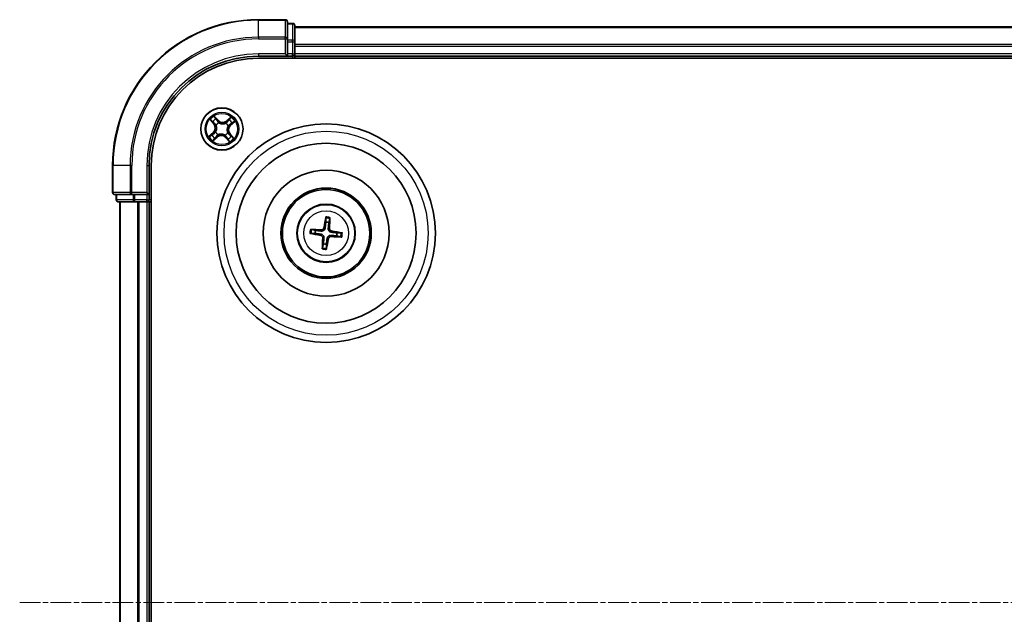
# Model space of a CAD drawing. Units: millimetres. Extents: x 7 to 7486, y 4 to 1550.
# Drawn here: x 1748 to 1884, y 956 to 1038 of the extents above; entities that cross this region are included whole.
import ezdxf

# ---------------------------------------------------------------- set-up
doc = ezdxf.new("R2010")
doc.units = ezdxf.units.MM
doc.header["$LTSCALE"] = 0.5
doc.linetypes.add('CHAIN', pattern=[0.3543, 0.2362, -0.0295, 0.0591, -0.0295])
for name, color, linetype, lineweight in [('Centerline (ISO)', 131, 'Continuous', 18), ('Visible (ISO)', 7, 'Continuous', 35), ('Visible Narrow (ISO)', 7, 'Continuous', 25)]:
    doc.layers.add(name, color=color, linetype=linetype, lineweight=lineweight)

msp = doc.modelspace()

# ---------------------------------------------------------------- linework, layer by layer
at = {"layer": 'Centerline (ISO)', "linetype": 'CHAIN', "ltscale": 23.990969}
msp.add_line((1748.4344, 957.5199), (2203.9344, 957.5199), dxfattribs=at)
at = {"layer": 'Visible (ISO)'}
for p, q in [((1784.8844, 1037.5199), (1781.1844, 1037.5199)), ((1785.1844, 1034.8794), (1785.1844, 1037.2199)), ((1785.8844, 1037.0199), (1785.1844, 1037.0199)), ((1786.1844, 1034.4786), (1786.1844, 1036.7199)), ((2166.1844, 1036.5199), (1786.1844, 1036.5199)), ((1785.1844, 1034.4786), (1785.1844, 1034.8794)), ((1785.1844, 1034.4786), (1785.1844, 1032.8199)), ((1786.1844, 1034.103), (1786.1844, 1034.4786)), ((1786.1844, 1033.8794), (1786.1844, 1034.103)), ((1786.1844, 1032.8199), (1786.1844, 1033.8794)), ((1781.1844, 1032.5199), (1785.1844, 1032.5199)), ((1784.8844, 1032.8199), (1785.1844, 1032.5199)), ((1785.1844, 1032.5199), (1785.1844, 1032.8199)), ((1785.1844, 1032.5199), (1785.8844, 1032.5199)), ((1786.1844, 1032.5199), (1786.1844, 1032.8199)), ((1786.1844, 1032.2199), (1786.1844, 1032.5199)), ((1786.1844, 1032.5199), (2166.1844, 1032.5199)), ((1781.1844, 1032.2199), (2171.1844, 1032.2199)), ((1761.1844, 1017.5199), (1761.1844, 1013.8199)), ((1766.1844, 1013.5199), (1766.1844, 1017.5199)), ((1766.4844, 897.5199), (1766.4844, 1017.5199)), ((1761.4844, 1013.5199), (1763.8249, 1013.5199)), ((1761.6844, 1013.5199), (1761.6844, 1012.8199)), ((1763.8249, 1013.5199), (1764.2258, 1013.5199)), ((1765.8844, 1013.5199), (1764.2258, 1013.5199)), ((1766.1844, 1013.5199), (1765.8844, 1013.8199)), ((1765.8844, 1013.5199), (1766.1844, 1013.5199)), ((1766.1844, 1012.8199), (1766.1844, 1013.5199)), ((1761.9844, 1012.5199), (1764.2258, 1012.5199)), ((1762.1844, 1012.5199), (1762.1844, 902.5199)), ((1764.2258, 1012.5199), (1764.6013, 1012.5199)), ((1764.6013, 1012.5199), (1764.8249, 1012.5199)), ((1764.8249, 1012.5199), (1765.8844, 1012.5199)), ((1765.8844, 1012.5199), (1766.1844, 1012.5199)), ((1766.1844, 1012.5199), (1766.4844, 1012.5199)), ((1766.1844, 902.5199), (1766.1844, 1012.5199)), ((1790.4352, 1010.2925), (1790.442, 1009.7208)), ((1790.8629, 1009.6729), (1790.9979, 1010.2285)), ((1788.4119, 1008.1707), (1788.9836, 1008.1775)), ((1789.0315, 1008.5984), (1788.4759, 1008.7334)), ((1792.557, 1008.2692), (1791.9853, 1008.2624)), ((1790.106, 1006.767), (1789.9709, 1006.2114)), ((1790.5337, 1006.1474), (1790.5269, 1006.7191)), ((1791.9374, 1007.8415), (1792.493, 1007.7065))]:
    msp.add_line(p, q, dxfattribs=at)
for centre, radius in [((1776.1844, 1022.5199), 2.9), ((1790.4844, 1008.2199), 15), ((1790.4844, 1008.2199), 12.35), ((1790.4844, 1008.2199), 8.65), ((1790.4844, 1008.2199), 6.2), ((1790.4844, 1008.2199), 6), ((1790.4844, 1008.2199), 4)]:
    msp.add_circle(centre, radius, dxfattribs=at)
for centre, radius, start, end in [((1781.1844, 1017.5199), 20, 90, 180), ((1784.8844, 1037.2199), 0.3, 0, 90), ((1785.8844, 1036.7199), 0.3, 0, 90), ((1781.1844, 1017.5199), 15, 90, 180), ((1785.8844, 1032.8199), 0.3, 270, 0), ((1781.1844, 1017.5199), 14.7, 90, 180), ((1761.4844, 1013.8199), 0.3, 180, 270), ((1761.9844, 1012.8199), 0.3, 180, 270), ((1765.8844, 1012.8199), 0.3, 270, 0), ((1790.4844, 1008.2199), 1.5014, 75.400235, 91.620831), ((1790.4844, 1008.2199), 1.5014, 165.400235, 181.620831), ((1790.4844, 1008.2199), 1.5014, 345.400235, 1.620831), ((1790.4844, 1008.2199), 1.5014, 255.400235, 271.620831)]:
    msp.add_arc(centre, radius, start, end, dxfattribs=at)
for centre, major_axis, start_param, end_param in [((1790.6223, 1008.197), (-1.0642, -6.4108), 4.36827571, 4.60726001), ((1790.3449, 1008.2286), (0.4028, 6.486), 4.81751795, 5.05650225), ((1790.5073, 1008.3579), (6.4108, -1.0642), 4.36827571, 4.60726001), ((1790.4758, 1008.0804), (-6.486, 0.4028), 4.81751795, 5.05650225), ((1790.4615, 1008.082), (-6.4108, 1.0642), 4.36827571, 4.60726001), ((1790.624, 1008.2113), (-0.4028, -6.486), 4.81751795, 5.05650225), ((1790.3465, 1008.2428), (1.0642, 6.4108), 4.36827571, 4.60726001), ((1790.4931, 1008.3595), (6.486, -0.4028), 4.81751795, 5.05650225)]:
    msp.add_ellipse(centre, major_axis=major_axis, ratio=0.08715574, start_param=start_param, end_param=end_param, dxfattribs=at)
for points, weights in [([(1790.442, 1009.7208), (1790.3787, 1009.1892), (1790.3478, 1008.9339)], [1, 1.44873413118, 1.8284082018]), ([(1790.7778, 1008.885), (1790.8051, 1009.1407), (1790.8629, 1009.6729)], [1.8284082018, 1.44873413118, 1]), ([(1788.9836, 1008.1775), (1789.5151, 1008.1142), (1789.7705, 1008.0834)], [1, 1.44873413118, 1.8284082018]), ([(1789.8194, 1008.5134), (1789.5636, 1008.5407), (1789.0315, 1008.5984)], [1.8284082018, 1.44873413118, 1]), ([(1791.9853, 1008.2624), (1791.4537, 1008.3257), (1791.1983, 1008.3565)], [1, 1.44873413118, 1.8284082018]), ([(1790.191, 1007.5549), (1790.1637, 1007.2991), (1790.106, 1006.767)], [1.8284082018, 1.44873413118, 1]), ([(1790.5269, 1006.7191), (1790.5901, 1007.2506), (1790.621, 1007.506)], [1, 1.44873413118, 1.8284082018]), ([(1791.1494, 1007.9265), (1791.4052, 1007.8992), (1791.9374, 1007.8415)], [1.8284082018, 1.44873413118, 1])]:
    msp.add_rational_spline(points, weights, degree=2, dxfattribs=at)
for points, knots in [([(1790.4352, 1010.2925), (1790.4351, 1010.2985), (1790.4355, 1010.3069), (1790.437, 1010.3266), (1790.4386, 1010.342), (1790.4423, 1010.3705), (1790.445, 1010.3888), (1790.4499, 1010.418), (1790.4527, 1010.4338), (1790.4554, 1010.4471)], [0.0427285001, 0.0427285001, 0.0427285001, 0.0427285001, 0.0464696768, 0.0464696768, 0.0511089018, 0.0511089018, 0.0558160505, 0.0558160505, 0.05997866, 0.05997866, 0.05997866, 0.05997866]), ([(1791.0129, 1010.3837), (1791.0125, 1010.3701), (1791.0117, 1010.3541), (1791.0099, 1010.3246), (1791.0085, 1010.3061), (1791.0056, 1010.2775), (1791.0038, 1010.2621), (1791.0008, 1010.2426), (1790.9993, 1010.2343), (1790.9979, 1010.2285)], [0.0145600729, 0.0145600729, 0.0145600729, 0.0145600729, 0.0187226824, 0.0187226824, 0.0234298311, 0.0234298311, 0.0280690561, 0.0280690561, 0.0318102328, 0.0318102328, 0.0318102328, 0.0318102328]), ([(1788.4119, 1008.1707), (1788.4058, 1008.1706), (1788.3974, 1008.171), (1788.3778, 1008.1725), (1788.3624, 1008.1742), (1788.3338, 1008.1778), (1788.3156, 1008.1805), (1788.2864, 1008.1854), (1788.2706, 1008.1883), (1788.2573, 1008.1909)], [0.0427285001, 0.0427285001, 0.0427285001, 0.0427285001, 0.0464696768, 0.0464696768, 0.0511089018, 0.0511089018, 0.0558160505, 0.0558160505, 0.05997866, 0.05997866, 0.05997866, 0.05997866]), ([(1788.3207, 1008.7484), (1788.3343, 1008.748), (1788.3503, 1008.7473), (1788.3798, 1008.7454), (1788.3982, 1008.744), (1788.4269, 1008.7412), (1788.4422, 1008.7393), (1788.4618, 1008.7364), (1788.47, 1008.7348), (1788.4759, 1008.7334)], [0.0145600729, 0.0145600729, 0.0145600729, 0.0145600729, 0.0187226824, 0.0187226824, 0.0234298311, 0.0234298311, 0.0280690561, 0.0280690561, 0.0318102328, 0.0318102328, 0.0318102328, 0.0318102328]), ([(1789.7705, 1008.0834), (1789.8144, 1008.0781), (1789.8579, 1008.0666), (1789.9312, 1008.0368), (1789.9675, 1008.0172), (1790.0347, 1007.9678), (1790.0655, 1007.9378), (1790.1154, 1007.8751), (1790.1377, 1007.8383), (1790.1707, 1007.7618), (1790.1817, 1007.722), (1790.1943, 1007.6439), (1790.1957, 1007.5989), (1790.191, 1007.5549)], [0.2229562709, 0.2229562709, 0.2229562709, 0.2229562709, 0.2366879527, 0.2366879527, 0.2486991176, 0.2486991176, 0.2607102824, 0.2607102824, 0.2727214473, 0.2727214473, 0.2847326122, 0.2847326122, 0.298464294, 0.298464294, 0.298464294, 0.298464294]), ([(1790.3478, 1008.9339), (1790.3425, 1008.8899), (1790.3311, 1008.8465), (1790.3012, 1008.7731), (1790.2817, 1008.7368), (1790.2322, 1008.6697), (1790.2023, 1008.6388), (1790.1396, 1008.589), (1790.1028, 1008.5667), (1790.0263, 1008.5336), (1789.9865, 1008.5227), (1789.9084, 1008.5101), (1789.8634, 1008.5087), (1789.8194, 1008.5134)], [0.2229562709, 0.2229562709, 0.2229562709, 0.2229562709, 0.2366879527, 0.2366879527, 0.2486991176, 0.2486991176, 0.2607102824, 0.2607102824, 0.2727214473, 0.2727214473, 0.2847326122, 0.2847326122, 0.298464294, 0.298464294, 0.298464294, 0.298464294]), ([(1790.1784, 1008.962), (1790.1712, 1008.9212), (1790.1555, 1008.8789), (1790.1085, 1008.8041), (1790.0772, 1008.7715), (1790.0094, 1008.7229), (1789.9684, 1008.7037), (1789.8939, 1008.686), (1789.8613, 1008.6832), (1789.8301, 1008.6848)], [0, 0, 0, 0, 0.0124997785, 0.0124997785, 0.0249995571, 0.0249995571, 0.0375236714, 0.0375236714, 0.0466766062, 0.0466766062, 0.0466766062, 0.0466766062]), ([(1791.1983, 1008.3565), (1791.1544, 1008.3618), (1791.1109, 1008.3733), (1791.0376, 1008.4031), (1791.0013, 1008.4227), (1790.9342, 1008.4721), (1790.9033, 1008.5021), (1790.8534, 1008.5647), (1790.8312, 1008.6016), (1790.7981, 1008.6781), (1790.7872, 1008.7178), (1790.7746, 1008.796), (1790.7731, 1008.8409), (1790.7778, 1008.885)], [0.2229562709, 0.2229562709, 0.2229562709, 0.2229562709, 0.2366879527, 0.2366879527, 0.2486991176, 0.2486991176, 0.2607102824, 0.2607102824, 0.2727214473, 0.2727214473, 0.2847326122, 0.2847326122, 0.298464294, 0.298464294, 0.298464294, 0.298464294]), ([(1791.2265, 1008.526), (1791.1857, 1008.5332), (1791.1434, 1008.5488), (1791.0685, 1008.5959), (1791.0359, 1008.6272), (1790.9874, 1008.695), (1790.9682, 1008.736), (1790.9505, 1008.8105), (1790.9477, 1008.8431), (1790.9493, 1008.8743)], [0, 0, 0, 0, 0.0124997785, 0.0124997785, 0.0249995571, 0.0249995571, 0.0375236714, 0.0375236714, 0.0466766062, 0.0466766062, 0.0466766062, 0.0466766062]), ([(1792.557, 1008.2692), (1792.563, 1008.2692), (1792.5714, 1008.2689), (1792.5911, 1008.2674), (1792.6064, 1008.2657), (1792.635, 1008.262), (1792.6533, 1008.2593), (1792.6825, 1008.2545), (1792.6982, 1008.2516), (1792.7116, 1008.249)], [0.0427285001, 0.0427285001, 0.0427285001, 0.0427285001, 0.0464696768, 0.0464696768, 0.0511089018, 0.0511089018, 0.0558160505, 0.0558160505, 0.05997866, 0.05997866, 0.05997866, 0.05997866]), ([(1789.7424, 1007.9139), (1789.7832, 1007.9067), (1789.8254, 1007.891), (1789.9003, 1007.844), (1789.9329, 1007.8127), (1789.9815, 1007.7449), (1790.0007, 1007.7039), (1790.0184, 1007.6294), (1790.0212, 1007.5968), (1790.0195, 1007.5656)], [0, 0, 0, 0, 0.0124997785, 0.0124997785, 0.0249995571, 0.0249995571, 0.0375236714, 0.0375236714, 0.0466766062, 0.0466766062, 0.0466766062, 0.0466766062]), ([(1790.621, 1007.506), (1790.6263, 1007.55), (1790.6378, 1007.5934), (1790.6676, 1007.6668), (1790.6872, 1007.7031), (1790.7366, 1007.7702), (1790.7666, 1007.8011), (1790.8292, 1007.8509), (1790.866, 1007.8732), (1790.9426, 1007.9063), (1790.9823, 1007.9172), (1791.0605, 1007.9298), (1791.1054, 1007.9312), (1791.1494, 1007.9265)], [0.2229562709, 0.2229562709, 0.2229562709, 0.2229562709, 0.2366879527, 0.2366879527, 0.2486991176, 0.2486991176, 0.2607102824, 0.2607102824, 0.2727214473, 0.2727214473, 0.2847326122, 0.2847326122, 0.298464294, 0.298464294, 0.298464294, 0.298464294]), ([(1790.7905, 1007.4779), (1790.7976, 1007.5187), (1790.8133, 1007.561), (1790.8603, 1007.6358), (1790.8917, 1007.6684), (1790.9595, 1007.717), (1791.0005, 1007.7362), (1791.075, 1007.7539), (1791.1075, 1007.7567), (1791.1388, 1007.755)], [0, 0, 0, 0, 0.0124997785, 0.0124997785, 0.0249995571, 0.0249995571, 0.0375236714, 0.0375236714, 0.0466766062, 0.0466766062, 0.0466766062, 0.0466766062]), ([(1792.6482, 1007.6914), (1792.6346, 1007.6919), (1792.6185, 1007.6926), (1792.589, 1007.6944), (1792.5706, 1007.6959), (1792.542, 1007.6987), (1792.5266, 1007.7006), (1792.5071, 1007.7035), (1792.4988, 1007.7051), (1792.493, 1007.7065)], [0.0145600729, 0.0145600729, 0.0145600729, 0.0145600729, 0.0187226824, 0.0187226824, 0.0234298311, 0.0234298311, 0.0280690561, 0.0280690561, 0.0318102328, 0.0318102328, 0.0318102328, 0.0318102328]), ([(1789.9559, 1006.0562), (1789.9563, 1006.0698), (1789.9571, 1006.0858), (1789.9589, 1006.1153), (1789.9604, 1006.1337), (1789.9632, 1006.1624), (1789.9651, 1006.1777), (1789.968, 1006.1973), (1789.9695, 1006.2055), (1789.9709, 1006.2114)], [0.0145600729, 0.0145600729, 0.0145600729, 0.0145600729, 0.0187226824, 0.0187226824, 0.0234298311, 0.0234298311, 0.0280690561, 0.0280690561, 0.0318102328, 0.0318102328, 0.0318102328, 0.0318102328]), ([(1790.5337, 1006.1474), (1790.5337, 1006.1414), (1790.5334, 1006.133), (1790.5318, 1006.1133), (1790.5302, 1006.0979), (1790.5265, 1006.0693), (1790.5238, 1006.0511), (1790.519, 1006.0219), (1790.5161, 1006.0061), (1790.5135, 1005.9928)], [0.0427285001, 0.0427285001, 0.0427285001, 0.0427285001, 0.0464696768, 0.0464696768, 0.0511089018, 0.0511089018, 0.0558160505, 0.0558160505, 0.05997866, 0.05997866, 0.05997866, 0.05997866])]:
    msp.add_open_spline(points, degree=3, knots=knots, dxfattribs=at)
at = {"layer": 'Visible Narrow (ISO)'}
for p, q in [((1781.1844, 1037.4504), (1781.1844, 1037.5199)), ((1781.1844, 1037.4504), (1784.8844, 1037.4504)), ((1781.1844, 1035.1099), (1781.1844, 1037.4504)), ((1784.8844, 1037.4504), (1784.8844, 1037.5199)), ((1784.8844, 1037.4504), (1784.8844, 1035.1099)), ((1785.1844, 1036.9504), (1785.8844, 1036.9504)), ((1785.8844, 1036.9504), (1785.8844, 1037.0199)), ((1785.8844, 1036.9504), (1785.8844, 1034.709)), ((1786.1844, 1036.4504), (2166.1844, 1036.4504)), ((1784.8844, 1035.1099), (1781.1844, 1035.1099)), ((1781.1844, 1035.1099), (1781.1844, 1034.8794)), ((1784.8844, 1034.8794), (1784.8844, 1035.1099)), ((1781.1844, 1034.8794), (1784.8844, 1034.8794)), ((1784.8844, 1034.8794), (1784.8844, 1032.8199)), ((1784.8844, 1034.8794), (1785.1844, 1034.8794)), ((1785.8844, 1034.709), (1785.1844, 1034.709)), ((1785.1844, 1034.4786), (1785.8844, 1034.4786)), ((1785.8844, 1034.4786), (1785.8844, 1034.709)), ((1785.8844, 1034.4786), (1785.8844, 1032.8199)), ((1785.8844, 1034.4786), (1786.1844, 1034.4786)), ((2166.1844, 1034.1099), (1786.1844, 1034.1099)), ((1786.1844, 1033.8794), (2166.1844, 1033.8794)), ((1781.1844, 1032.8199), (1781.1844, 1032.5199)), ((1784.8844, 1032.8199), (1781.1844, 1032.8199)), ((1785.8844, 1032.8199), (1785.1844, 1032.8199)), ((1785.8844, 1032.5199), (1785.8844, 1032.8199)), ((1785.8844, 1032.8199), (1786.1844, 1032.8199)), ((1785.8844, 1032.5199), (1785.8844, 1032.2199)), ((2166.1844, 1032.8199), (1786.1844, 1032.8199)), ((1775.6654, 1023.7197), (1775.1397, 1024.2955)), ((1774.554, 1023.7791), (1775.0592, 1023.1853)), ((1775.0972, 1023.2176), (1774.7795, 1023.5909)), ((1775.0972, 1023.2176), (1775.0592, 1023.1853)), ((1775.0972, 1023.2176), (1775.1525, 1023.2647)), ((1775.2982, 1024.0481), (1775.6286, 1023.6861)), ((1775.3976, 1023.0479), (1775.3799, 1023.0597)), ((1775.6286, 1023.6861), (1775.575, 1023.6371)), ((1775.6286, 1023.6861), (1775.6654, 1023.7197)), ((1775.7498, 1023.3858), (1775.7594, 1023.3667)), ((1776.7123, 1023.3067), (1776.7242, 1023.3244)), ((1777.4436, 1024.1504), (1776.8498, 1023.6451)), ((1776.8821, 1023.6072), (1776.8498, 1023.6451)), ((1776.8821, 1023.6072), (1777.2554, 1023.9248)), ((1776.8821, 1023.6072), (1776.9292, 1023.5519)), ((1777.0503, 1022.9546), (1777.0312, 1022.945)), ((1777.3506, 1023.0757), (1777.3016, 1023.1294)), ((1777.7126, 1023.4062), (1777.3506, 1023.0757)), ((1777.3506, 1023.0757), (1777.3842, 1023.0389)), ((1777.3842, 1023.0389), (1777.9599, 1023.5646)), ((1774.9846, 1022.0009), (1774.4089, 1021.4753)), ((1774.6563, 1021.6337), (1775.0182, 1021.9642)), ((1775.0182, 1021.9642), (1774.9846, 1022.0009)), ((1775.0182, 1021.9642), (1775.0672, 1021.9105)), ((1775.3186, 1022.0853), (1775.3376, 1022.0949)), ((1775.4867, 1021.4327), (1775.4397, 1021.488)), ((1775.6565, 1021.7332), (1775.6446, 1021.7155)), ((1776.619, 1021.6541), (1776.6095, 1021.6732)), ((1776.9712, 1021.992), (1776.9889, 1021.9801)), ((1777.2717, 1021.8223), (1777.2164, 1021.7752)), ((1777.2717, 1021.8223), (1777.3096, 1021.8545)), ((1777.2717, 1021.8223), (1777.5893, 1021.449)), ((1777.8149, 1021.2608), (1777.3096, 1021.8545)), ((1774.9253, 1020.8895), (1775.519, 1021.3947)), ((1775.4867, 1021.4327), (1775.1135, 1021.115)), ((1775.4867, 1021.4327), (1775.519, 1021.3947)), ((1776.7402, 1021.3538), (1776.7034, 1021.3202)), ((1776.7034, 1021.3202), (1777.2291, 1020.7444)), ((1776.7402, 1021.3538), (1776.7938, 1021.4027)), ((1777.0707, 1020.9918), (1776.7402, 1021.3538)), ((1761.254, 1017.5199), (1761.1844, 1017.5199)), ((1761.254, 1013.8199), (1761.254, 1017.5199)), ((1763.5945, 1017.5199), (1761.254, 1017.5199)), ((1763.5945, 1017.5199), (1763.5945, 1013.8199)), ((1763.5945, 1017.5199), (1763.8249, 1017.5199)), ((1763.8249, 1013.8199), (1763.8249, 1017.5199)), ((1765.8844, 1017.5199), (1766.1844, 1017.5199)), ((1765.8844, 1017.5199), (1765.8844, 1013.8199)), ((1761.1844, 1013.8199), (1761.254, 1013.8199)), ((1763.5945, 1013.8199), (1761.254, 1013.8199)), ((1761.754, 1012.8199), (1761.754, 1013.5199)), ((1763.5945, 1013.8199), (1763.8249, 1013.8199)), ((1765.8844, 1013.8199), (1763.8249, 1013.8199)), ((1763.8249, 1013.5199), (1763.8249, 1013.8199)), ((1763.9953, 1013.5199), (1763.9953, 1012.8199)), ((1764.2258, 1012.8199), (1764.2258, 1013.5199)), ((1765.8844, 1013.5199), (1765.8844, 1012.8199)), ((1761.6844, 1012.8199), (1761.754, 1012.8199)), ((1763.9953, 1012.8199), (1761.754, 1012.8199)), ((1762.254, 902.5199), (1762.254, 1012.5199)), ((1763.9953, 1012.8199), (1764.2258, 1012.8199)), ((1765.8844, 1012.8199), (1764.2258, 1012.8199)), ((1764.2258, 1012.5199), (1764.2258, 1012.8199)), ((1764.5945, 1012.5199), (1764.5945, 902.5199)), ((1764.8249, 902.5199), (1764.8249, 1012.5199)), ((1765.8844, 1012.8199), (1766.1844, 1012.8199)), ((1765.8844, 1012.5199), (1765.8844, 1012.8199)), ((1765.8844, 1012.5199), (1765.8844, 902.5199)), ((1766.4844, 1012.8199), (1766.1844, 1012.8199)), ((1789.7424, 1007.9139), (1789.7705, 1008.0834)), ((1789.8301, 1008.6848), (1789.8194, 1008.5134)), ((1790.1784, 1008.962), (1790.3478, 1008.9339)), ((1790.9493, 1008.8743), (1790.7778, 1008.885)), ((1791.2265, 1008.526), (1791.1983, 1008.3565)), ((1790.0195, 1007.5656), (1790.191, 1007.5549)), ((1790.7905, 1007.4779), (1790.621, 1007.506)), ((1791.1388, 1007.755), (1791.1494, 1007.9265))]:
    msp.add_line(p, q, dxfattribs=at)
for centre, radius in [((1776.1844, 1022.5199), 2.8677), ((1776.1844, 1022.5199), 2.3092), ((1776.1844, 1022.5199), 2.1415), ((1790.4844, 1008.2199), 14), ((1790.4844, 1008.2199), 3.9074), ((1790.4844, 1008.2199), 3.0689)]:
    msp.add_circle(centre, radius, dxfattribs=at)
for centre, radius, start, end in [((1781.1844, 1017.5199), 19.9305, 90, 180), ((1781.1844, 1017.5199), 17.59, 90, 180), ((1781.1844, 1017.5199), 17.3595, 90, 180), ((1781.1844, 1017.5199), 15.3, 90, 180), ((1776.1844, 1022.5199), 2.0601, 120.471552, 142.322389), ((1776.1844, 1022.5199), 1.6122, 121.08945, 141.704491), ((1774.4087, 1022.6318), 0.8542, 312.39697, 40.39697), ((1774.4087, 1022.6318), 0.904, 312.39697, 40.39697), ((1776.1844, 1022.5199), 0.9688, 116.655014, 146.138926), ((1776.1844, 1022.5199), 0.9475, 116.655014, 146.138926), ((1776.2962, 1024.2957), 0.904, 222.39697, 310.39697), ((1776.2962, 1024.2957), 0.8542, 222.39697, 310.39697), ((1776.1844, 1022.5199), 0.9475, 26.655014, 56.138926), ((1776.1844, 1022.5199), 0.9688, 26.655014, 56.138926), ((1777.9601, 1022.4081), 0.904, 132.39697, 220.39697), ((1777.9601, 1022.4081), 0.8542, 132.39697, 220.39697), ((1776.1844, 1022.5199), 1.6122, 31.08945, 51.704491), ((1776.1844, 1022.5199), 2.0601, 30.471552, 52.322389), ((1776.1844, 1022.5199), 2.0601, 210.471552, 232.322389), ((1776.1844, 1022.5199), 1.6122, 211.08945, 231.704491), ((1776.1844, 1022.5199), 0.9688, 206.655014, 236.138926), ((1776.1844, 1022.5199), 0.9475, 206.655014, 236.138926), ((1776.0726, 1020.7442), 0.904, 42.39697, 130.39697), ((1776.0726, 1020.7442), 0.8542, 42.39697, 130.39697), ((1776.1844, 1022.5199), 0.9475, 296.655014, 326.138926), ((1776.1844, 1022.5199), 0.9688, 296.655014, 326.138926), ((1776.1844, 1022.5199), 1.6122, 301.08945, 321.704491), ((1776.1844, 1022.5199), 2.0601, 300.471552, 322.322389), ((1790.4844, 1008.2199), 2.0731, 75.659613, 91.361453), ((1790.4844, 1008.2199), 2.2274, 76.273923, 90.747143), ((1790.4844, 1008.2199), 2.2274, 166.273923, 180.747143), ((1790.4844, 1008.2199), 2.0731, 165.659613, 181.361453), ((1790.4844, 1008.2199), 2.0731, 345.659613, 1.361453), ((1790.4844, 1008.2199), 2.2274, 346.273923, 0.747143), ((1790.4844, 1008.2199), 2.2274, 256.273923, 270.747143), ((1790.4844, 1008.2199), 2.0731, 255.659613, 271.361453)]:
    msp.add_arc(centre, radius, start, end, dxfattribs=at)
for centre, major_axis, ratio, start_param, end_param in [((1784.8844, 1037.2199), (0.3, 0), 0.76822128, 0, 1.57079633), ((1785.8844, 1036.7199), (0.3, 0), 0.76822128, 0, 1.57079633), ((1784.8844, 1034.8794), (0.3, 0), 0.76822128, 0, 1.57079633), ((1785.8844, 1034.4786), (0.3, 0), 0.76822128, 0, 1.57079633), ((1774.8175, 1023.6232), (-0.0362, -0.0345), 0.54850665, 4.7835784, 6.17876057), ((1774.9543, 1023.4913), (-0.0318, -0.0386), 0.89574018, 4.73044269, 6.08586581), ((1775.1904, 1023.297), (-0.0318, -0.0386), 0.89572054, 4.73483766, 6.08588361), ((1775.2614, 1024.0145), (0.0388, 0.0315), 0.54850665, 0.10442473, 1.4996069), ((1775.3751, 1023.8622), (0.0423, 0.0267), 0.89574018, 0.19731949, 1.55274262), ((1775.4171, 1023.0348), (-0.0429, -0.0257), 0.87684642, 5.10328313, 6.10089396), ((1775.4171, 1023.0348), (-0.0457, -0.0204), 0.41070123, 4.96449783, 6.18744952), ((1775.5382, 1023.6036), (0.0423, 0.0267), 0.89572054, 0.1973017, 1.54834765), ((1775.7699, 1023.3457), (0.0309, 0.0393), 0.87684641, 0.18229136, 1.17990219), ((1775.7699, 1023.3457), (0.0259, 0.0427), 0.41070123, 0.09573579, 1.31868747), ((1776.6993, 1023.2872), (-0.0257, 0.0429), 0.87684642, 5.10328313, 6.10089396), ((1776.6993, 1023.2872), (-0.0204, 0.0457), 0.41070123, 4.96449783, 6.18744952), ((1776.9615, 1023.5139), (-0.0386, 0.0318), 0.89572054, 4.73483766, 6.08588361), ((1777.0102, 1022.9345), (0.0427, -0.0259), 0.41070123, 0.09573579, 1.31868747), ((1777.0102, 1022.9345), (0.0393, -0.0309), 0.87684641, 0.18229136, 1.17990219), ((1777.1558, 1023.7501), (-0.0386, 0.0318), 0.89574018, 4.73044269, 6.08586581), ((1777.2876, 1023.8869), (-0.0345, 0.0362), 0.54850665, 4.7835784, 6.17876057), ((1777.268, 1023.1661), (0.0267, -0.0423), 0.89572054, 0.1973017, 1.54834765), ((1777.5267, 1023.3293), (0.0267, -0.0423), 0.89574018, 0.19731949, 1.55274262), ((1777.679, 1023.443), (0.0315, -0.0388), 0.54850665, 0.10442473, 1.4996069), ((1774.6899, 1021.5969), (-0.0315, 0.0388), 0.54850665, 0.10442473, 1.4996069), ((1774.8422, 1021.7106), (-0.0267, 0.0423), 0.89574018, 0.19731949, 1.55274262), ((1775.1008, 1021.8737), (-0.0267, 0.0423), 0.89572054, 0.1973017, 1.54834765), ((1775.3586, 1022.1054), (-0.0393, 0.0309), 0.87684641, 0.18229136, 1.17990219), ((1775.3586, 1022.1054), (-0.0427, 0.0259), 0.41070123, 0.09573579, 1.31868747), ((1775.4074, 1021.5259), (0.0386, -0.0318), 0.89572054, 4.73483766, 6.08588361), ((1775.6696, 1021.7526), (0.0257, -0.0429), 0.87684642, 5.10328313, 6.10089396), ((1775.6696, 1021.7526), (0.0204, -0.0457), 0.41070123, 4.96449783, 6.18744952), ((1776.5989, 1021.6941), (-0.0259, -0.0427), 0.41070123, 0.09573579, 1.31868747), ((1776.5989, 1021.6941), (-0.0309, -0.0393), 0.87684641, 0.18229136, 1.17990219), ((1776.9517, 1022.0051), (0.0457, 0.0204), 0.41070123, 4.96449783, 6.18744952), ((1776.9517, 1022.0051), (0.0429, 0.0257), 0.87684642, 5.10328313, 6.10089396), ((1777.1784, 1021.7429), (0.0318, 0.0386), 0.89572054, 4.73483766, 6.08588361), ((1777.4145, 1021.5486), (0.0318, 0.0386), 0.89574018, 4.73044269, 6.08586581), ((1775.0812, 1021.153), (0.0345, -0.0362), 0.54850665, 4.7835784, 6.17876057), ((1775.2131, 1021.2898), (0.0386, -0.0318), 0.89574018, 4.73044269, 6.08586581), ((1776.8306, 1021.4363), (-0.0423, -0.0267), 0.89572054, 0.1973017, 1.54834765), ((1776.9938, 1021.1777), (-0.0423, -0.0267), 0.89574018, 0.19731949, 1.55274262), ((1777.1075, 1021.0254), (-0.0388, -0.0315), 0.54850665, 0.10442473, 1.4996069), ((1777.5514, 1021.4167), (0.0362, 0.0345), 0.54850665, 4.7835784, 6.17876057), ((1761.4844, 1013.8199), (0, -0.3), 0.76822128, 4.71238898, 6.28318531), ((1763.8249, 1013.8199), (0, -0.3), 0.76822128, 4.71238898, 6.28318531), ((1761.9844, 1012.8199), (0, -0.3), 0.76822128, 4.71238898, 6.28318531), ((1764.2258, 1012.8199), (0, -0.3), 0.76822128, 4.71238898, 6.28318531)]:
    msp.add_ellipse(centre, major_axis=major_axis, ratio=ratio, start_param=start_param, end_param=end_param, dxfattribs=at)
for points, knots in [([(1775.2982, 1024.0481), (1775.2829, 1024.0658), (1775.2682, 1024.0854), (1775.2313, 1024.1388), (1775.2099, 1024.1738), (1775.1722, 1024.2381), (1775.1559, 1024.2669), (1775.1397, 1024.2955)], [-0.0320559737, -0.0320559737, -0.0320559737, -0.0320559737, -0.0236501899, -0.0236501899, -0.0102009359, -0.0102009359, 0.0003383294, 0.0003383294, 0.0003383294, 0.0003383294]), ([(1775.1397, 1024.2955), (1775.1489, 1024.2647), (1775.1581, 1024.2336), (1775.1807, 1024.1648), (1775.1943, 1024.1278), (1775.2215, 1024.0736), (1775.2332, 1024.0543), (1775.2469, 1024.038)], [-0.0003383294, -0.0003383294, -0.0003383294, -0.0003383294, 0.0102009359, 0.0102009359, 0.0236501899, 0.0236501899, 0.0320559737, 0.0320559737, 0.0320559737, 0.0320559737]), ([(1774.796, 1023.6405), (1774.7857, 1023.6515), (1774.7739, 1023.6618), (1774.7405, 1023.6869), (1774.7174, 1023.7007), (1774.6716, 1023.7252), (1774.6491, 1023.7361), (1774.6024, 1023.7578), (1774.5781, 1023.7685), (1774.554, 1023.7791)], [0, 0, 0, 0, 0.0059340385, 0.0059340385, 0.0154285, 0.0154285, 0.0237449879, 0.0237449879, 0.0323943032, 0.0323943032, 0.0323943032, 0.0323943032]), ([(1774.554, 1023.7791), (1774.5755, 1023.763), (1774.5972, 1023.7468), (1774.6393, 1023.7147), (1774.6597, 1023.6989), (1774.7019, 1023.6647), (1774.7235, 1023.6462), (1774.7564, 1023.6152), (1774.7685, 1023.6031), (1774.7795, 1023.5909)], [-0.0323943032, -0.0323943032, -0.0323943032, -0.0323943032, -0.0237449879, -0.0237449879, -0.0154285, -0.0154285, -0.0059340385, -0.0059340385, 0, 0, 0, 0]), ([(1774.7795, 1023.5909), (1774.8074, 1023.5617), (1774.8334, 1023.5355), (1774.8796, 1023.4909), (1774.8998, 1023.4726), (1774.9164, 1023.459)], [0, 0, 0, 0, 0.014491423, 0.014491423, 0.0289828459, 0.0289828459, 0.0289828459, 0.0289828459]), ([(1774.9191, 1023.519), (1774.9041, 1023.5315), (1774.8859, 1023.5483), (1774.8443, 1023.5893), (1774.821, 1023.6135), (1774.796, 1023.6405)], [-0.0289828459, -0.0289828459, -0.0289828459, -0.0289828459, -0.014491423, -0.014491423, 0, 0, 0, 0]), ([(1774.9164, 1023.459), (1774.9557, 1023.4266), (1774.9951, 1023.3942), (1775.0738, 1023.3295), (1775.1131, 1023.2971), (1775.1525, 1023.2647)], [0, 0, 0, 0, 0.0343899271, 0.0343899271, 0.0687798542, 0.0687798542, 0.0687798542, 0.0687798542]), ([(1775.1551, 1023.3246), (1775.1158, 1023.357), (1775.0765, 1023.3894), (1774.9978, 1023.4542), (1774.9585, 1023.4866), (1774.9191, 1023.519)], [-0.0687798542, -0.0687798542, -0.0687798542, -0.0687798542, -0.0343899271, -0.0343899271, 0, 0, 0, 0]), ([(1775.1525, 1023.2647), (1775.2064, 1023.2211), (1775.256, 1023.1718), (1775.3256, 1023.0851), (1775.3491, 1023.052), (1775.3709, 1023.0163)], [0, 0, 0, 0, 0.0491206273, 0.0491206273, 0.0764653604, 0.0764653604, 0.0764653604, 0.0764653604]), ([(1775.3799, 1023.0597), (1775.3579, 1023.0981), (1775.334, 1023.1334), (1775.2626, 1023.2259), (1775.2113, 1023.2782), (1775.1551, 1023.3246)], [-0.0764653604, -0.0764653604, -0.0764653604, -0.0764653604, -0.0491206273, -0.0491206273, 0, 0, 0, 0]), ([(1775.2469, 1024.038), (1775.2704, 1024.0099), (1775.2913, 1023.9839), (1775.3269, 1023.9375), (1775.3414, 1023.9171), (1775.3519, 1023.9005)], [-0.0289828459, -0.0289828459, -0.0289828459, -0.0289828459, -0.0145850634, -0.0145850634, 0, 0, 0, 0]), ([(1775.4118, 1023.8958), (1775.4003, 1023.9141), (1775.3846, 1023.9366), (1775.3461, 1023.9881), (1775.3235, 1024.0169), (1775.2982, 1024.0481)], [0, 0, 0, 0, 0.0145850634, 0.0145850634, 0.0289828459, 0.0289828459, 0.0289828459, 0.0289828459]), ([(1775.3709, 1023.0163), (1775.3774, 1023.0019), (1775.3835, 1022.9872), (1775.4189, 1022.8968), (1775.4401, 1022.8155), (1775.456, 1022.6762), (1775.4575, 1022.621), (1775.4541, 1022.5659), (1775.4506, 1022.5109), (1775.4421, 1022.4563), (1775.4089, 1022.3201), (1775.3777, 1022.2421), (1775.3312, 1022.1568), (1775.3233, 1022.1431), (1775.315, 1022.1296)], [0.073818549, 0.073818549, 0.073818549, 0.073818549, 0.079279611, 0.079279611, 0.107010485, 0.107010485, 0.124342281, 0.124342281, 0.124342281, 0.141674077, 0.141674077, 0.16940495, 0.16940495, 0.174866013, 0.174866013, 0.174866013, 0.174866013]), ([(1775.3376, 1022.0949), (1775.3461, 1022.1093), (1775.3543, 1022.1239), (1775.4022, 1022.2148), (1775.434, 1022.2984), (1775.4679, 1022.4454), (1775.4766, 1022.5046), (1775.4803, 1022.5643), (1775.4841, 1022.6239), (1775.4829, 1022.6837), (1775.4677, 1022.8339), (1775.4467, 1022.9208), (1775.4106, 1023.0169), (1775.4043, 1023.0325), (1775.3976, 1023.0479)], [-0.174866013, -0.174866013, -0.174866013, -0.174866013, -0.16940495, -0.16940495, -0.141674077, -0.141674077, -0.124342281, -0.124342281, -0.124342281, -0.107010485, -0.107010485, -0.079279611, -0.079279611, -0.073818549, -0.073818549, -0.073818549, -0.073818549]), ([(1775.3519, 1023.9005), (1775.3791, 1023.8575), (1775.4064, 1023.8144), (1775.4608, 1023.7282), (1775.488, 1023.6851), (1775.5153, 1023.642)], [-0.0687798542, -0.0687798542, -0.0687798542, -0.0687798542, -0.0343899271, -0.0343899271, 0, 0, 0, 0]), ([(1775.575, 1023.6371), (1775.5478, 1023.6803), (1775.5206, 1023.7234), (1775.4662, 1023.8096), (1775.439, 1023.8527), (1775.4118, 1023.8958)], [0, 0, 0, 0, 0.0343899271, 0.0343899271, 0.0687798542, 0.0687798542, 0.0687798542, 0.0687798542]), ([(1775.5153, 1023.642), (1775.5542, 1023.5805), (1775.5997, 1023.5231), (1775.6825, 1023.4406), (1775.7145, 1023.4125), (1775.7498, 1023.3858)], [-0.0982412545, -0.0982412545, -0.0982412545, -0.0982412545, -0.0491206273, -0.0491206273, -0.0217758941, -0.0217758941, -0.0217758941, -0.0217758941]), ([(1775.794, 1023.3893), (1775.7613, 1023.4154), (1775.7315, 1023.4428), (1775.6541, 1023.5228), (1775.6115, 1023.5781), (1775.575, 1023.6371)], [0.0217758941, 0.0217758941, 0.0217758941, 0.0217758941, 0.0491206273, 0.0491206273, 0.0982412545, 0.0982412545, 0.0982412545, 0.0982412545]), ([(1775.7594, 1023.3667), (1775.7737, 1023.3582), (1775.7884, 1023.35), (1775.8793, 1023.3022), (1775.9629, 1023.2704), (1776.1099, 1023.2365), (1776.1691, 1023.2278), (1776.2288, 1023.224), (1776.2884, 1023.2203), (1776.3482, 1023.2215), (1776.4983, 1023.2367), (1776.5852, 1023.2577), (1776.6814, 1023.2938), (1776.697, 1023.3001), (1776.7123, 1023.3067)], [-0.174866013, -0.174866013, -0.174866013, -0.174866013, -0.16940495, -0.16940495, -0.141674077, -0.141674077, -0.124342281, -0.124342281, -0.124342281, -0.107010485, -0.107010485, -0.079279611, -0.079279611, -0.073818549, -0.073818549, -0.073818549, -0.073818549]), ([(1776.6808, 1023.3335), (1776.6663, 1023.327), (1776.6517, 1023.3208), (1776.5613, 1023.2854), (1776.48, 1023.2643), (1776.3407, 1023.2484), (1776.2854, 1023.2468), (1776.2304, 1023.2503), (1776.1754, 1023.2538), (1776.1207, 1023.2622), (1775.9846, 1023.2955), (1775.9066, 1023.3266), (1775.8213, 1023.3731), (1775.8075, 1023.3811), (1775.794, 1023.3893)], [0.073818549, 0.073818549, 0.073818549, 0.073818549, 0.079279611, 0.079279611, 0.107010485, 0.107010485, 0.124342281, 0.124342281, 0.124342281, 0.141674077, 0.141674077, 0.16940495, 0.16940495, 0.174866013, 0.174866013, 0.174866013, 0.174866013]), ([(1776.9292, 1023.5519), (1776.8856, 1023.4979), (1776.8363, 1023.4484), (1776.7496, 1023.3787), (1776.7165, 1023.3553), (1776.6808, 1023.3335)], [0, 0, 0, 0, 0.0491206273, 0.0491206273, 0.0764653604, 0.0764653604, 0.0764653604, 0.0764653604]), ([(1776.7242, 1023.3244), (1776.7625, 1023.3465), (1776.7979, 1023.3704), (1776.8904, 1023.4418), (1776.9427, 1023.4931), (1776.989, 1023.5492)], [-0.0764653604, -0.0764653604, -0.0764653604, -0.0764653604, -0.0491206273, -0.0491206273, 0, 0, 0, 0]), ([(1777.0312, 1022.945), (1777.0227, 1022.9306), (1777.0145, 1022.9159), (1776.9666, 1022.8251), (1776.9349, 1022.7415), (1776.9009, 1022.5945), (1776.8922, 1022.5352), (1776.8885, 1022.4756), (1776.8847, 1022.416), (1776.8859, 1022.3561), (1776.9011, 1022.206), (1776.9222, 1022.1191), (1776.9583, 1022.0229), (1776.9646, 1022.0074), (1776.9712, 1021.992)], [-0.174866013, -0.174866013, -0.174866013, -0.174866013, -0.16940495, -0.16940495, -0.141674077, -0.141674077, -0.124342281, -0.124342281, -0.124342281, -0.107010485, -0.107010485, -0.079279611, -0.079279611, -0.073818549, -0.073818549, -0.073818549, -0.073818549]), ([(1776.998, 1022.0236), (1776.9915, 1022.038), (1776.9853, 1022.0527), (1776.9499, 1022.1431), (1776.9288, 1022.2244), (1776.9129, 1022.3637), (1776.9113, 1022.4189), (1776.9148, 1022.474), (1776.9182, 1022.529), (1776.9267, 1022.5836), (1776.9599, 1022.7198), (1776.9911, 1022.7978), (1777.0376, 1022.883), (1777.0456, 1022.8968), (1777.0538, 1022.9103)], [0.073818549, 0.073818549, 0.073818549, 0.073818549, 0.079279611, 0.079279611, 0.107010485, 0.107010485, 0.124342281, 0.124342281, 0.124342281, 0.141674077, 0.141674077, 0.16940495, 0.16940495, 0.174866013, 0.174866013, 0.174866013, 0.174866013]), ([(1777.1235, 1023.788), (1777.0911, 1023.7486), (1777.0587, 1023.7093), (1776.9939, 1023.6306), (1776.9616, 1023.5912), (1776.9292, 1023.5519)], [0, 0, 0, 0, 0.0343899271, 0.0343899271, 0.0687798542, 0.0687798542, 0.0687798542, 0.0687798542]), ([(1776.989, 1023.5492), (1777.0215, 1023.5886), (1777.0539, 1023.6279), (1777.1187, 1023.7065), (1777.1511, 1023.7459), (1777.1835, 1023.7852)], [-0.0687798542, -0.0687798542, -0.0687798542, -0.0687798542, -0.0343899271, -0.0343899271, 0, 0, 0, 0]), ([(1777.3065, 1023.1891), (1777.245, 1023.1502), (1777.1876, 1023.1047), (1777.1051, 1023.0219), (1777.0769, 1022.9898), (1777.0503, 1022.9546)], [-0.0982412545, -0.0982412545, -0.0982412545, -0.0982412545, -0.0491206273, -0.0491206273, -0.0217758941, -0.0217758941, -0.0217758941, -0.0217758941]), ([(1777.0538, 1022.9103), (1777.0799, 1022.943), (1777.1073, 1022.9729), (1777.1873, 1023.0502), (1777.2426, 1023.0929), (1777.3016, 1023.1294)], [0.0217758941, 0.0217758941, 0.0217758941, 0.0217758941, 0.0491206273, 0.0491206273, 0.0982412545, 0.0982412545, 0.0982412545, 0.0982412545]), ([(1777.2554, 1023.9248), (1777.2262, 1023.8969), (1777.1999, 1023.871), (1777.1554, 1023.8248), (1777.1371, 1023.8046), (1777.1235, 1023.788)], [0, 0, 0, 0, 0.014491423, 0.014491423, 0.0289828459, 0.0289828459, 0.0289828459, 0.0289828459]), ([(1777.1835, 1023.7852), (1777.196, 1023.8003), (1777.2128, 1023.8185), (1777.2538, 1023.8601), (1777.278, 1023.8834), (1777.305, 1023.9084)], [-0.0289828459, -0.0289828459, -0.0289828459, -0.0289828459, -0.014491423, -0.014491423, 0, 0, 0, 0]), ([(1777.4436, 1024.1504), (1777.4275, 1024.1288), (1777.4113, 1024.1071), (1777.3792, 1024.065), (1777.3634, 1024.0446), (1777.3291, 1024.0025), (1777.3107, 1023.9808), (1777.2797, 1023.9479), (1777.2676, 1023.9359), (1777.2554, 1023.9248)], [-0.0323943032, -0.0323943032, -0.0323943032, -0.0323943032, -0.0237449879, -0.0237449879, -0.0154285, -0.0154285, -0.0059340385, -0.0059340385, 0, 0, 0, 0]), ([(1777.3016, 1023.1294), (1777.3447, 1023.1566), (1777.3878, 1023.1838), (1777.474, 1023.2381), (1777.5171, 1023.2653), (1777.5603, 1023.2925)], [0, 0, 0, 0, 0.0343899271, 0.0343899271, 0.0687798542, 0.0687798542, 0.0687798542, 0.0687798542]), ([(1777.305, 1023.9084), (1777.316, 1023.9186), (1777.3263, 1023.9304), (1777.3513, 1023.9639), (1777.3652, 1023.987), (1777.3897, 1024.0327), (1777.4006, 1024.0552), (1777.4222, 1024.102), (1777.4329, 1024.1263), (1777.4436, 1024.1504)], [0, 0, 0, 0, 0.0059340385, 0.0059340385, 0.0154285, 0.0154285, 0.0237449879, 0.0237449879, 0.0323943032, 0.0323943032, 0.0323943032, 0.0323943032]), ([(1777.565, 1023.3524), (1777.5219, 1023.3252), (1777.4788, 1023.298), (1777.3927, 1023.2435), (1777.3496, 1023.2163), (1777.3065, 1023.1891)], [-0.0687798542, -0.0687798542, -0.0687798542, -0.0687798542, -0.0343899271, -0.0343899271, 0, 0, 0, 0]), ([(1777.5603, 1023.2925), (1777.5785, 1023.304), (1777.6011, 1023.3198), (1777.6525, 1023.3583), (1777.6814, 1023.3809), (1777.7126, 1023.4062)], [0, 0, 0, 0, 0.0145850634, 0.0145850634, 0.0289828459, 0.0289828459, 0.0289828459, 0.0289828459]), ([(1777.7024, 1023.4575), (1777.6744, 1023.434), (1777.6484, 1023.413), (1777.602, 1023.3775), (1777.5816, 1023.363), (1777.565, 1023.3524)], [-0.0289828459, -0.0289828459, -0.0289828459, -0.0289828459, -0.0145850634, -0.0145850634, 0, 0, 0, 0]), ([(1777.9599, 1023.5646), (1777.9292, 1023.5555), (1777.8981, 1023.5462), (1777.8293, 1023.5237), (1777.7922, 1023.5101), (1777.7381, 1023.4829), (1777.7188, 1023.4712), (1777.7024, 1023.4575)], [-0.0003383294, -0.0003383294, -0.0003383294, -0.0003383294, 0.0102009359, 0.0102009359, 0.0236501899, 0.0236501899, 0.0320559737, 0.0320559737, 0.0320559737, 0.0320559737]), ([(1777.7126, 1023.4062), (1777.7303, 1023.4215), (1777.7499, 1023.4361), (1777.8032, 1023.473), (1777.8383, 1023.4944), (1777.9026, 1023.5322), (1777.9314, 1023.5485), (1777.9599, 1023.5646)], [-0.0320559737, -0.0320559737, -0.0320559737, -0.0320559737, -0.0236501899, -0.0236501899, -0.0102009359, -0.0102009359, 0.0003383294, 0.0003383294, 0.0003383294, 0.0003383294]), ([(1774.6563, 1021.6337), (1774.6386, 1021.6184), (1774.619, 1021.6037), (1774.5656, 1021.5669), (1774.5306, 1021.5455), (1774.4662, 1021.5077), (1774.4374, 1021.4914), (1774.4089, 1021.4753)], [-0.0320559737, -0.0320559737, -0.0320559737, -0.0320559737, -0.0236501899, -0.0236501899, -0.0102009359, -0.0102009359, 0.0003383294, 0.0003383294, 0.0003383294, 0.0003383294]), ([(1774.4089, 1021.4753), (1774.4396, 1021.4844), (1774.4707, 1021.4937), (1774.5396, 1021.5162), (1774.5766, 1021.5298), (1774.6307, 1021.557), (1774.65, 1021.5687), (1774.6664, 1021.5824)], [-0.0003383294, -0.0003383294, -0.0003383294, -0.0003383294, 0.0102009359, 0.0102009359, 0.0236501899, 0.0236501899, 0.0320559737, 0.0320559737, 0.0320559737, 0.0320559737]), ([(1774.8086, 1021.7474), (1774.7903, 1021.7358), (1774.7678, 1021.7201), (1774.7163, 1021.6816), (1774.6874, 1021.659), (1774.6563, 1021.6337)], [0, 0, 0, 0, 0.0145850634, 0.0145850634, 0.0289828459, 0.0289828459, 0.0289828459, 0.0289828459]), ([(1774.6664, 1021.5824), (1774.6944, 1021.6059), (1774.7204, 1021.6269), (1774.7669, 1021.6624), (1774.7872, 1021.6769), (1774.8038, 1021.6875)], [-0.0289828459, -0.0289828459, -0.0289828459, -0.0289828459, -0.0145850634, -0.0145850634, 0, 0, 0, 0]), ([(1774.8038, 1021.6875), (1774.8469, 1021.7147), (1774.89, 1021.7419), (1774.9762, 1021.7963), (1775.0192, 1021.8236), (1775.0623, 1021.8508)], [-0.0687798542, -0.0687798542, -0.0687798542, -0.0687798542, -0.0343899271, -0.0343899271, 0, 0, 0, 0]), ([(1775.0672, 1021.9105), (1775.0241, 1021.8833), (1774.981, 1021.8561), (1774.8948, 1021.8017), (1774.8517, 1021.7746), (1774.8086, 1021.7474)], [0, 0, 0, 0, 0.0343899271, 0.0343899271, 0.0687798542, 0.0687798542, 0.0687798542, 0.0687798542]), ([(1775.0623, 1021.8508), (1775.1239, 1021.8897), (1775.1813, 1021.9352), (1775.2638, 1022.018), (1775.2919, 1022.0501), (1775.3186, 1022.0853)], [-0.0982412545, -0.0982412545, -0.0982412545, -0.0982412545, -0.0491206273, -0.0491206273, -0.0217758941, -0.0217758941, -0.0217758941, -0.0217758941]), ([(1775.315, 1022.1296), (1775.2889, 1022.0968), (1775.2615, 1022.067), (1775.1815, 1021.9897), (1775.1262, 1021.947), (1775.0672, 1021.9105)], [0.0217758941, 0.0217758941, 0.0217758941, 0.0217758941, 0.0491206273, 0.0491206273, 0.0982412545, 0.0982412545, 0.0982412545, 0.0982412545]), ([(1775.3798, 1021.4907), (1775.3474, 1021.4513), (1775.315, 1021.412), (1775.2501, 1021.3333), (1775.2177, 1021.294), (1775.1853, 1021.2547)], [-0.0687798542, -0.0687798542, -0.0687798542, -0.0687798542, -0.0343899271, -0.0343899271, 0, 0, 0, 0]), ([(1775.2454, 1021.2519), (1775.2777, 1021.2912), (1775.3101, 1021.3306), (1775.3749, 1021.4093), (1775.4073, 1021.4487), (1775.4397, 1021.488)], [0, 0, 0, 0, 0.0343899271, 0.0343899271, 0.0687798542, 0.0687798542, 0.0687798542, 0.0687798542]), ([(1775.6446, 1021.7155), (1775.6063, 1021.6934), (1775.571, 1021.6695), (1775.4784, 1021.5981), (1775.4261, 1021.5468), (1775.3798, 1021.4907)], [-0.0764653604, -0.0764653604, -0.0764653604, -0.0764653604, -0.0491206273, -0.0491206273, 0, 0, 0, 0]), ([(1775.4397, 1021.488), (1775.4833, 1021.542), (1775.5325, 1021.5915), (1775.6193, 1021.6612), (1775.6523, 1021.6846), (1775.6881, 1021.7064)], [0, 0, 0, 0, 0.0491206273, 0.0491206273, 0.0764653604, 0.0764653604, 0.0764653604, 0.0764653604]), ([(1776.6095, 1021.6732), (1776.5951, 1021.6817), (1776.5804, 1021.6899), (1776.4895, 1021.7377), (1776.406, 1021.7695), (1776.2589, 1021.8034), (1776.1997, 1021.8121), (1776.1401, 1021.8159), (1776.0804, 1021.8196), (1776.0206, 1021.8184), (1775.8705, 1021.8032), (1775.7836, 1021.7822), (1775.6874, 1021.7461), (1775.6718, 1021.7398), (1775.6565, 1021.7332)], [-0.174866013, -0.174866013, -0.174866013, -0.174866013, -0.16940495, -0.16940495, -0.141674077, -0.141674077, -0.124342281, -0.124342281, -0.124342281, -0.107010485, -0.107010485, -0.079279611, -0.079279611, -0.073818549, -0.073818549, -0.073818549, -0.073818549]), ([(1775.6881, 1021.7064), (1775.7025, 1021.7129), (1775.7172, 1021.719), (1775.8076, 1021.7545), (1775.8889, 1021.7756), (1776.0281, 1021.7915), (1776.0834, 1021.793), (1776.1384, 1021.7896), (1776.1935, 1021.7861), (1776.2481, 1021.7776), (1776.3843, 1021.7444), (1776.4623, 1021.7132), (1776.5475, 1021.6668), (1776.5613, 1021.6588), (1776.5748, 1021.6506)], [0.073818549, 0.073818549, 0.073818549, 0.073818549, 0.079279611, 0.079279611, 0.107010485, 0.107010485, 0.124342281, 0.124342281, 0.124342281, 0.141674077, 0.141674077, 0.16940495, 0.16940495, 0.174866013, 0.174866013, 0.174866013, 0.174866013]), ([(1776.5748, 1021.6506), (1776.6075, 1021.6244), (1776.6374, 1021.597), (1776.7147, 1021.517), (1776.7573, 1021.4617), (1776.7938, 1021.4027)], [0.0217758941, 0.0217758941, 0.0217758941, 0.0217758941, 0.0491206273, 0.0491206273, 0.0982412545, 0.0982412545, 0.0982412545, 0.0982412545]), ([(1776.8536, 1021.3979), (1776.8147, 1021.4594), (1776.7692, 1021.5168), (1776.6863, 1021.5993), (1776.6543, 1021.6274), (1776.619, 1021.6541)], [-0.0982412545, -0.0982412545, -0.0982412545, -0.0982412545, -0.0491206273, -0.0491206273, -0.0217758941, -0.0217758941, -0.0217758941, -0.0217758941]), ([(1776.9889, 1021.9801), (1777.0109, 1021.9418), (1777.0348, 1021.9065), (1777.1063, 1021.814), (1777.1575, 1021.7616), (1777.2137, 1021.7153)], [-0.0764653604, -0.0764653604, -0.0764653604, -0.0764653604, -0.0491206273, -0.0491206273, 0, 0, 0, 0]), ([(1777.2164, 1021.7752), (1777.1624, 1021.8188), (1777.1129, 1021.868), (1777.0432, 1021.9548), (1777.0198, 1021.9879), (1776.998, 1022.0236)], [0, 0, 0, 0, 0.0491206273, 0.0491206273, 0.0764653604, 0.0764653604, 0.0764653604, 0.0764653604]), ([(1777.2137, 1021.7153), (1777.253, 1021.6829), (1777.2924, 1021.6505), (1777.371, 1021.5857), (1777.4104, 1021.5533), (1777.4497, 1021.5208)], [-0.0687798542, -0.0687798542, -0.0687798542, -0.0687798542, -0.0343899271, -0.0343899271, 0, 0, 0, 0]), ([(1777.4525, 1021.5809), (1777.4131, 1021.6133), (1777.3738, 1021.6456), (1777.2951, 1021.7104), (1777.2557, 1021.7428), (1777.2164, 1021.7752)], [0, 0, 0, 0, 0.0343899271, 0.0343899271, 0.0687798542, 0.0687798542, 0.0687798542, 0.0687798542]), ([(1777.4497, 1021.5208), (1777.4647, 1021.5084), (1777.483, 1021.4916), (1777.5245, 1021.4506), (1777.5478, 1021.4264), (1777.5729, 1021.3994)], [-0.0289828459, -0.0289828459, -0.0289828459, -0.0289828459, -0.014491423, -0.014491423, 0, 0, 0, 0]), ([(1777.5893, 1021.449), (1777.5614, 1021.4782), (1777.5355, 1021.5044), (1777.4893, 1021.5489), (1777.4691, 1021.5672), (1777.4525, 1021.5809)], [0, 0, 0, 0, 0.014491423, 0.014491423, 0.0289828459, 0.0289828459, 0.0289828459, 0.0289828459]), ([(1775.0639, 1021.1315), (1775.0528, 1021.1213), (1775.0426, 1021.1094), (1775.0175, 1021.076), (1775.0037, 1021.0529), (1774.9791, 1021.0071), (1774.9682, 1020.9847), (1774.9466, 1020.9379), (1774.9359, 1020.9136), (1774.9253, 1020.8895)], [0, 0, 0, 0, 0.0059340385, 0.0059340385, 0.0154285, 0.0154285, 0.0237449879, 0.0237449879, 0.0323943032, 0.0323943032, 0.0323943032, 0.0323943032]), ([(1774.9253, 1020.8895), (1774.9414, 1020.911), (1774.9576, 1020.9328), (1774.9896, 1020.9749), (1775.0055, 1020.9952), (1775.0397, 1021.0374), (1775.0582, 1021.0591), (1775.0891, 1021.092), (1775.1012, 1021.104), (1775.1135, 1021.115)], [-0.0323943032, -0.0323943032, -0.0323943032, -0.0323943032, -0.0237449879, -0.0237449879, -0.0154285, -0.0154285, -0.0059340385, -0.0059340385, 0, 0, 0, 0]), ([(1775.1853, 1021.2547), (1775.1729, 1021.2396), (1775.1561, 1021.2214), (1775.1151, 1021.1798), (1775.0909, 1021.1565), (1775.0639, 1021.1315)], [-0.0289828459, -0.0289828459, -0.0289828459, -0.0289828459, -0.014491423, -0.014491423, 0, 0, 0, 0]), ([(1775.1135, 1021.115), (1775.1427, 1021.1429), (1775.1689, 1021.1689), (1775.2134, 1021.2151), (1775.2317, 1021.2353), (1775.2454, 1021.2519)], [0, 0, 0, 0, 0.014491423, 0.014491423, 0.0289828459, 0.0289828459, 0.0289828459, 0.0289828459]), ([(1776.7938, 1021.4027), (1776.821, 1021.3596), (1776.8482, 1021.3165), (1776.9026, 1021.2303), (1776.9298, 1021.1872), (1776.957, 1021.1441)], [0, 0, 0, 0, 0.0343899271, 0.0343899271, 0.0687798542, 0.0687798542, 0.0687798542, 0.0687798542]), ([(1777.0169, 1021.1393), (1776.9897, 1021.1824), (1776.9625, 1021.2255), (1776.908, 1021.3117), (1776.8808, 1021.3548), (1776.8536, 1021.3979)], [-0.0687798542, -0.0687798542, -0.0687798542, -0.0687798542, -0.0343899271, -0.0343899271, 0, 0, 0, 0]), ([(1776.957, 1021.1441), (1776.9685, 1021.1258), (1776.9843, 1021.1033), (1777.0227, 1021.0518), (1777.0454, 1021.0229), (1777.0707, 1020.9918)], [0, 0, 0, 0, 0.0145850634, 0.0145850634, 0.0289828459, 0.0289828459, 0.0289828459, 0.0289828459]), ([(1777.122, 1021.0019), (1777.0985, 1021.0299), (1777.0775, 1021.0559), (1777.0419, 1021.1024), (1777.0274, 1021.1227), (1777.0169, 1021.1393)], [-0.0289828459, -0.0289828459, -0.0289828459, -0.0289828459, -0.0145850634, -0.0145850634, 0, 0, 0, 0]), ([(1777.0707, 1020.9918), (1777.0859, 1020.9741), (1777.1006, 1020.9545), (1777.1375, 1020.9011), (1777.1589, 1020.8661), (1777.1966, 1020.8017), (1777.213, 1020.7729), (1777.2291, 1020.7444)], [-0.0320559737, -0.0320559737, -0.0320559737, -0.0320559737, -0.0236501899, -0.0236501899, -0.0102009359, -0.0102009359, 0.0003383294, 0.0003383294, 0.0003383294, 0.0003383294]), ([(1777.2291, 1020.7444), (1777.2199, 1020.7752), (1777.2107, 1020.8063), (1777.1881, 1020.8751), (1777.1746, 1020.9121), (1777.1474, 1020.9663), (1777.1357, 1020.9856), (1777.122, 1021.0019)], [-0.0003383294, -0.0003383294, -0.0003383294, -0.0003383294, 0.0102009359, 0.0102009359, 0.0236501899, 0.0236501899, 0.0320559737, 0.0320559737, 0.0320559737, 0.0320559737]), ([(1777.5729, 1021.3994), (1777.5831, 1021.3883), (1777.5949, 1021.3781), (1777.6284, 1021.353), (1777.6514, 1021.3392), (1777.6972, 1021.3147), (1777.7197, 1021.3038), (1777.7665, 1021.2821), (1777.7908, 1021.2714), (1777.8149, 1021.2608)], [0, 0, 0, 0, 0.0059340385, 0.0059340385, 0.0154285, 0.0154285, 0.0237449879, 0.0237449879, 0.0323943032, 0.0323943032, 0.0323943032, 0.0323943032]), ([(1777.8149, 1021.2608), (1777.7933, 1021.2769), (1777.7716, 1021.2931), (1777.7295, 1021.3252), (1777.7091, 1021.341), (1777.667, 1021.3752), (1777.6453, 1021.3937), (1777.6124, 1021.4247), (1777.6004, 1021.4367), (1777.5893, 1021.449)], [-0.0323943032, -0.0323943032, -0.0323943032, -0.0323943032, -0.0237449879, -0.0237449879, -0.0154285, -0.0154285, -0.0059340385, -0.0059340385, 0, 0, 0, 0])]:
    msp.add_open_spline(points, degree=3, knots=knots, dxfattribs=at)

doc.saveas('drawing.dxf')
